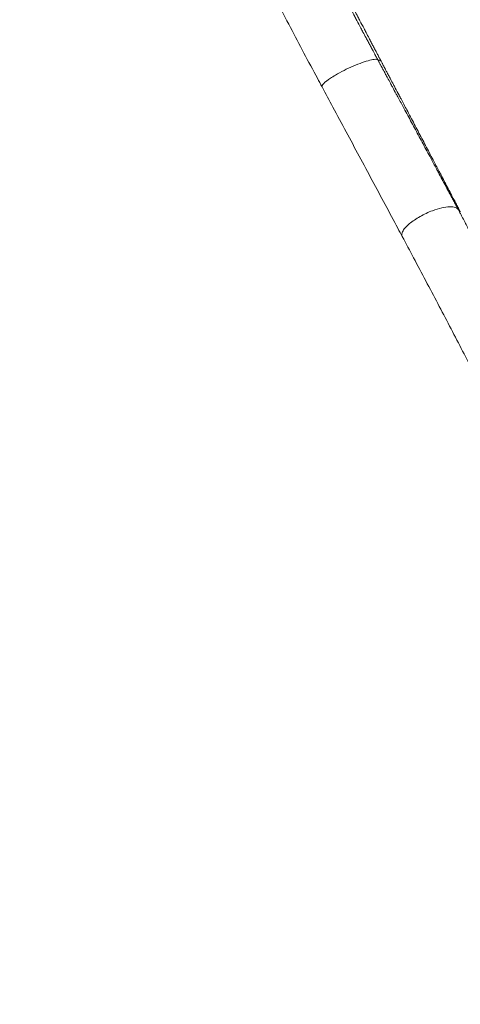
# Model space of a CAD drawing. Units: millimetres. Extents: x -81 to 12457, y 5791 to 21500.
# Drawn here: x 5078 to 5521, y 17142 to 18131 of the extents above; entities that cross this region are included whole.
import ezdxf

# ---------------------------------------------------------------- set-up
doc = ezdxf.new("R2010")
doc.units = ezdxf.units.MM
doc.styles.get("Standard").update_dxf_attribs({"font": 'arial.ttf'})
doc.dimstyles.new('ISO-25', dxfattribs={"dimtxt": 2.5, "dimasz": 2.5, "dimexe": 1.25, "dimexo": 0.625, "dimtad": 1, "dimtxsty": 'Standard', "dimcen": 2.5, "dimadec": 0, "dimazin": 0, "dimtfac": 1, "dimtmove": 0, "dimatfit": 3, "dimfxl": 1, "dimarcsym": 0})

# ---------------------------------------------------------------- blocks, each defined once
blk = doc.blocks.new('*D2')
at = {"color": 0, "linetype": 'ByBlock', "lineweight": -2, "ltscale": 6, "transparency": 16777216}
for p, q in [((312.67, 20854.01), (191.42, 20854.01)), ((312.67, 5791.2), (191.42, 5791.2))]:
    blk.add_line(p, q, dxfattribs=at)
at = {"color": 0, "lineweight": -2, "ltscale": 6, "transparency": 16777216}
blk.add_line((192.67, 5891.2), (192.67, 20754.01), dxfattribs=at)
at = {"color": 0, "ltscale": 6, "transparency": 16777216}
for points in [[(176, 20754.01), (209.34, 20754.01), (192.67, 20854.01)], [(176, 5891.2), (209.34, 5891.2), (192.67, 5791.2)]]:
    blk.add_solid(points, dxfattribs=at)
at = {"layer": 'Defpoints', "color": 0, "ltscale": 6, "transparency": 16777216}
for p in [(192.67, 20854.01), (5204.96, 20854.01), (6098.19, 5791.2)]:
    blk.add_point(p, dxfattribs=at)
at = {"color": 0, "ltscale": 6, "transparency": 16777216, "insert": (50.56, 13322.6), "char_height": 200, "attachment_point": 5, "rotation": 90}
blk.add_mtext('1505', dxfattribs=at)
blk = doc.blocks.new('*D3')
at = {"color": 0, "linetype": 'ByBlock', "lineweight": -2, "ltscale": 6, "transparency": 16777216}
for p, q in [((556.05, 21106.66), (556.05, 21227.91)), ((12456.79, 21106.66), (12456.79, 21227.91))]:
    blk.add_line(p, q, dxfattribs=at)
at = {"color": 0, "lineweight": -2, "ltscale": 6, "transparency": 16777216}
blk.add_line((656.05, 21226.66), (12356.79, 21226.66), dxfattribs=at)
at = {"color": 0, "ltscale": 6, "transparency": 16777216}
for points in [[(656.05, 21243.32), (656.05, 21209.99), (556.05, 21226.66)], [(12356.79, 21243.32), (12356.79, 21209.99), (12456.79, 21226.66)]]:
    blk.add_solid(points, dxfattribs=at)
at = {"layer": 'Defpoints', "color": 0, "ltscale": 6, "transparency": 16777216}
for p in [(12456.79, 21226.66), (12456.79, 13431.3), (556.05, 11506.42)]:
    blk.add_point(p, dxfattribs=at)
at = {"color": 0, "ltscale": 6, "transparency": 16777216, "insert": (6506.42, 21368.77), "char_height": 200, "attachment_point": 5}
blk.add_mtext('1190', dxfattribs=at)

msp = doc.modelspace()

# ---------------------------------------------------------------- linework, layer by layer
at = {"color": 0, "linetype": 'Continuous', "lineweight": 0}
for centre, major_axis, ratio, start_param, end_param in [((5503.491, 18126.691), (-66.558, -35.265), 0.1714712, 0.0981912, 0.26637), ((5606.095, 17988.445), (-88.172, -47.178), 0.3031185, 0.0428399, 0.1328679)]:
    msp.add_ellipse(centre, major_axis=major_axis, ratio=ratio, start_param=start_param, end_param=end_param, dxfattribs=at)
for points, knots in [([(5848.597, 17791.715), (5846.079, 17797.523), (5843.562, 17803.331), (5839.614, 17812.441), (5838.184, 17815.742), (5825.089, 17845.959), (5801.172, 17901.149), (5776.261, 17958.639), (5738.291, 18046.271), (5712.173, 18106.558), (5679.012, 18183.107), (5665.697, 18213.844), (5638.913, 18275.676), (5618.71, 18322.319), (5590.05, 18388.488), (5559.67, 18458.631), (5529.289, 18528.775), (5513.001, 18566.38), (5503.955, 18587.265), (5486.96, 18626.504), (5463.113, 18681.561), (5439.267, 18736.619), (5423.369, 18773.324), (5415.42, 18791.676)], [0.00224658, 0.00224658, 0.00224658, 0.00224658, 0.01867646, 0.01867646, 0.02801469, 0.02801469, 0.10414785, 0.180281, 0.180281, 0.33254732, 0.33254732, 0.3706139, 0.40868047, 0.48481363, 0.48481363, 0.57067803, 0.65654242, 0.65654242, 0.66274435, 0.70767594, 0.75260753, 0.79753912, 0.84247071, 0.84247071, 0.84247071, 0.84247071]), ([(5350.011, 18258.221), (5350.057, 18258.131), (5350.104, 18258.041), (5350.305, 18257.649), (5350.46, 18257.348), (5350.659, 18256.961), (5350.703, 18256.876), (5351.014, 18256.272), (5351.281, 18255.755), (5351.703, 18254.935), (5351.858, 18254.633), (5352.481, 18253.423), (5352.949, 18252.516), (5353.729, 18251.002), (5354.041, 18250.396), (5354.979, 18248.575), (5355.606, 18247.36), (5356.546, 18245.537), (5356.859, 18244.928), (5357.802, 18243.1), (5358.431, 18241.881), (5359.375, 18240.051), (5359.69, 18239.44), (5360.636, 18237.606), (5361.268, 18236.383), (5362.215, 18234.547), (5362.532, 18233.935), (5363.798, 18231.482), (5364.749, 18229.641), (5366.335, 18226.572), (5366.971, 18225.343), (5368.879, 18221.653), (5370.153, 18219.191), (5372.065, 18215.498), (5372.703, 18214.266), (5374.618, 18210.57), (5375.896, 18208.105), (5377.813, 18204.409), (5378.453, 18203.177), (5380.371, 18199.482), (5381.65, 18197.02), (5383.57, 18193.329), (5384.209, 18192.099), (5386.934, 18186.864), (5389.02, 18182.86), (5392.551, 18176.093), (5393.994, 18173.329), (5398.303, 18165.088), (5401.172, 18159.612), (5405.467, 18151.434), (5406.889, 18148.728), (5410.423, 18142.016), (5412.536, 18138.009), (5415.349, 18132.685), (5416.047, 18131.365), (5418.13, 18127.431), (5419.515, 18124.817), (5421.587, 18120.911), (5422.274, 18119.618), (5423.982, 18116.404), (5425.003, 18114.484), (5426.364, 18111.929), (5426.703, 18111.294), (5427.714, 18109.397), (5428.387, 18108.136), (5429.395, 18106.248), (5429.729, 18105.621), (5430.729, 18103.75), (5431.394, 18102.506), (5432.391, 18100.645), (5432.721, 18100.027), (5433.545, 18098.489), (5434.038, 18097.569), (5434.696, 18096.343), (5434.859, 18096.038), (5435.349, 18095.125), (5435.676, 18094.517), (5436.165, 18093.606), (5436.328, 18093.303), (5436.815, 18092.396), (5437.14, 18091.792), (5437.592, 18090.951), (5437.719, 18090.714), (5437.847, 18090.477)], [-18.6742694, -18.6742694, -18.6742694, -18.6742694, -18.64421, -18.64421, -18.5440188, -18.5440188, -18.5155983, -18.5155983, -18.3433687, -18.3433687, -18.2429192, -18.2429192, -17.9411013, -17.9411013, -17.7395161, -17.7395161, -17.3355003, -17.3355003, -17.1330946, -17.1330946, -16.7275504, -16.7275504, -16.5244348, -16.5244348, -16.1175743, -16.1175743, -15.9138522, -15.9138522, -15.3016559, -15.3016559, -14.8927806, -14.8927806, -14.0736957, -14.0736957, -13.6636922, -13.6636922, -12.8432303, -12.8432303, -12.4329577, -12.4329577, -11.6127955, -11.6127955, -11.203092, -11.203092, -9.8681301, -9.8681301, -8.9459968, -8.9459968, -7.1171011, -7.1171011, -6.2126706, -6.2126706, -4.8718146, -4.8718146, -4.4296651, -4.4296651, -3.5534906, -3.5534906, -3.1197859, -3.1197859, -2.4751963, -2.4751963, -2.2620053, -2.2620053, -1.8382568, -1.8382568, -1.627741, -1.627741, -1.2095347, -1.2095347, -1.0018874, -1.0018874, -0.692299, -0.692299, -0.5896165, -0.5896165, -0.3850406, -0.3850406, -0.2831537, -0.2831537, -0.0797644, -0.0797644, -0.0000003, -0.0000003, -0.0000003, -0.0000003]), ([(5440.873, 18089.665), (5440.746, 18089.905), (5440.62, 18090.145), (5440.171, 18090.996), (5439.849, 18091.607), (5439.366, 18092.525), (5439.204, 18092.831), (5438.719, 18093.753), (5438.395, 18094.368), (5437.908, 18095.292), (5437.746, 18095.601), (5437.093, 18096.841), (5436.603, 18097.773), (5435.785, 18099.33), (5435.456, 18099.955), (5434.466, 18101.84), (5433.805, 18103.1), (5432.811, 18104.994), (5432.478, 18105.629), (5431.475, 18107.54), (5430.805, 18108.818), (5429.799, 18110.74), (5429.462, 18111.383), (5428.107, 18113.971), (5427.09, 18115.917), (5425.388, 18119.173), (5424.703, 18120.483), (5422.637, 18124.442), (5421.255, 18127.091), (5419.178, 18131.08), (5418.481, 18132.418), (5415.672, 18137.815), (5413.561, 18141.878), (5410.029, 18148.686), (5408.607, 18151.429), (5404.311, 18159.725), (5401.439, 18165.282), (5397.124, 18173.646), (5395.678, 18176.451), (5392.139, 18183.321), (5390.048, 18187.387), (5387.315, 18192.705), (5386.674, 18193.954), (5384.749, 18197.704), (5383.465, 18200.206), (5381.54, 18203.961), (5380.898, 18205.213), (5378.973, 18208.97), (5377.69, 18211.475), (5375.766, 18215.234), (5375.126, 18216.487), (5373.205, 18220.243), (5371.925, 18222.747), (5370.007, 18226.503), (5369.368, 18227.753), (5367.773, 18230.877), (5366.817, 18232.751), (5365.543, 18235.249), (5365.225, 18235.872), (5364.272, 18237.742), (5363.637, 18238.988), (5362.685, 18240.856), (5362.368, 18241.478), (5361.418, 18243.342), (5360.785, 18244.585), (5359.836, 18246.448), (5359.52, 18247.068), (5358.574, 18248.927), (5357.943, 18250.165), (5356.998, 18252.022), (5356.684, 18252.64), (5355.898, 18254.183), (5355.428, 18255.109), (5354.8, 18256.342), (5354.643, 18256.65), (5354.218, 18257.486), (5353.949, 18258.016), (5353.681, 18258.543)], [0.000009, 0.000009, 0.000009, 0.000009, 0.0797644, 0.0797644, 0.2831537, 0.2831537, 0.3850406, 0.3850406, 0.5896165, 0.5896165, 0.692299, 0.692299, 1.0018874, 1.0018874, 1.2095347, 1.2095347, 1.627741, 1.627741, 1.8382568, 1.8382568, 2.2620053, 2.2620053, 2.4751963, 2.4751963, 3.1197859, 3.1197859, 3.5534906, 3.5534906, 4.4296651, 4.4296651, 4.8718146, 4.8718146, 6.2126706, 6.2126706, 7.1171011, 7.1171011, 8.9459968, 8.9459968, 9.8681301, 9.8681301, 11.203092, 11.203092, 11.6127955, 11.6127955, 12.4329577, 12.4329577, 12.8432303, 12.8432303, 13.6636922, 13.6636922, 14.0736957, 14.0736957, 14.8927806, 14.8927806, 15.3016559, 15.3016559, 15.9138522, 15.9138522, 16.1175743, 16.1175743, 16.5244348, 16.5244348, 16.7275504, 16.7275504, 17.1330946, 17.1330946, 17.3355003, 17.3355003, 17.7395161, 17.7395161, 17.9411013, 17.9411013, 18.2429192, 18.2429192, 18.3433687, 18.3433687, 18.5155983, 18.5155983, 18.5155983, 18.5155983]), ([(5381.775, 18063.178), (5380.222, 18066.072), (5378.67, 18068.971), (5372.61, 18080.307), (5368.11, 18088.772), (5359.08, 18105.832), (5354.55, 18114.429), (5345.413, 18131.832), (5340.805, 18140.64), (5331.539, 18158.412), (5326.879, 18167.377), (5317.567, 18185.336), (5312.914, 18194.333), (5303.268, 18213.022), (5298.274, 18222.717), (5293.287, 18232.414)], [0, 0, 0, 0, 10.0001123, 10.0001123, 39.0672054, 39.0672054, 68.4271514, 68.4271514, 98.3743804, 98.3743804, 128.7497082, 128.7497082, 159.1534882, 159.1534882, 191.8659891, 191.8659891, 191.8659891, 191.8659891]), ([(5437.847, 18090.477), (5437.369, 18090.829), (5435.511, 18091.172), (5430.159, 18090.285), (5422.379, 18087.88), (5413.257, 18084.259), (5403.777, 18079.812), (5395.95, 18075.556), (5388.489, 18070.911), (5383.797, 18067.246), (5381.676, 18064.519), (5381.574, 18063.553), (5381.776, 18063.177)], [-1.4452765, -1.4452765, -1.4452765, -1.4452765, -1.1569359, -0.8262799, -0.4956238, -0.1649678, 0.1656883, 0.4963443, 0.7167817, 1.1576564, 1.3780938, 1.6118395, 1.6118395, 1.6118395, 1.6118395]), ([(5437.847, 18090.477), (5437.882, 18090.412), (5437.916, 18090.348), (5438.002, 18090.19), (5438.052, 18090.096), (5438.376, 18089.493), (5438.65, 18088.985), (5439.086, 18088.175), (5439.248, 18087.874), (5439.734, 18086.97), (5440.058, 18086.368), (5440.544, 18085.465), (5440.706, 18085.164), (5441.191, 18084.261), (5441.515, 18083.66), (5442.001, 18082.757), (5442.163, 18082.456), (5442.811, 18081.253), (5443.296, 18080.351), (5444.105, 18078.848), (5444.429, 18078.247), (5445.4, 18076.444), (5446.047, 18075.242), (5447.017, 18073.441), (5447.34, 18072.84), (5448.634, 18070.439), (5449.603, 18068.639), (5451.218, 18065.641), (5451.863, 18064.442), (5453.8, 18060.847), (5455.09, 18058.452), (5457.024, 18054.864), (5457.668, 18053.668), (5460.245, 18048.885), (5462.175, 18045.304), (5465.386, 18039.343), (5466.669, 18036.961), (5470.518, 18029.817), (5473.077, 18025.065), (5476.906, 18017.952), (5478.182, 18015.583), (5482.028, 18008.436), (5484.593, 18003.668), (5488.44, 17996.51), (5489.729, 17994.112), (5492.947, 17988.121), (5494.874, 17984.533), (5497.436, 17979.758), (5498.076, 17978.565), (5499.995, 17974.986), (5501.273, 17972.604), (5503.185, 17969.034), (5503.822, 17967.845), (5505.732, 17964.278), (5507.003, 17961.904), (5508.906, 17958.347), (5509.54, 17957.162), (5511.123, 17954.201), (5512.072, 17952.426), (5513.335, 17950.062), (5513.651, 17949.471), (5514.597, 17947.699), (5515.228, 17946.518), (5516.172, 17944.748), (5516.487, 17944.158), (5517.274, 17942.684), (5517.745, 17941.8), (5518.35, 17940.666), (5518.484, 17940.416), (5518.617, 17940.165)], [-17.5753605, -17.5753605, -17.5753605, -17.5753605, -17.5532759, -17.5532759, -17.5212362, -17.5212362, -17.3472379, -17.3472379, -17.2442069, -17.2442069, -17.0381197, -17.0381197, -16.9350628, -16.9350628, -16.7289225, -16.7289225, -16.625839, -16.625839, -16.3165343, -16.3165343, -16.1102874, -16.1102874, -15.6976912, -15.6976912, -15.4913411, -15.4913411, -14.8720783, -14.8720783, -14.4590557, -14.4590557, -13.6325639, -13.6325639, -13.2191045, -13.2191045, -11.9779467, -11.9779467, -11.1498335, -11.1498335, -9.4918999, -9.4918999, -8.6620414, -8.6620414, -6.9853478, -6.9853478, -6.1386294, -6.1386294, -4.8676141, -4.8676141, -4.4436845, -4.4436845, -3.5954274, -3.5954274, -3.1710961, -3.1710961, -2.322019, -2.322019, -1.8972694, -1.8972694, -1.2598767, -1.2598767, -1.0473396, -1.0473396, -0.6221544, -0.6221544, -0.4095039, -0.4095039, -0.0904638, -0.0904638, -0.0000007, -0.0000007, -0.0000007, -0.0000007]), ([(5441.13, 18089.178), (5441.079, 18089.273), (5441.028, 18089.37), (5440.943, 18089.533), (5440.908, 18089.599), (5440.873, 18089.665)], [17.521236228, 17.521236228, 17.521236228, 17.521236228, 17.553275916, 17.553275916, 17.575351555, 17.575351555, 17.575351555, 17.575351555]), ([(5520.596, 17938.142), (5520.465, 17938.393), (5520.334, 17938.643), (5519.741, 17939.778), (5519.278, 17940.662), (5518.507, 17942.138), (5518.198, 17942.728), (5517.271, 17944.5), (5516.653, 17945.682), (5515.724, 17947.457), (5515.414, 17948.049), (5514.175, 17950.417), (5513.244, 17952.196), (5511.689, 17955.164), (5511.067, 17956.352), (5509.198, 17959.919), (5507.95, 17962.301), (5506.073, 17965.88), (5505.447, 17967.074), (5503.567, 17970.657), (5502.311, 17973.05), (5500.424, 17976.646), (5499.794, 17977.845), (5497.274, 17982.645), (5495.378, 17986.253), (5492.209, 17992.281), (5490.939, 17994.696), (5487.148, 18001.903), (5484.619, 18006.707), (5480.824, 18013.914), (5479.565, 18016.303), (5475.785, 18023.479), (5473.256, 18028.276), (5469.452, 18035.492), (5468.182, 18037.899), (5465.005, 18043.923), (5463.095, 18047.544), (5460.543, 18052.382), (5459.905, 18053.592), (5457.989, 18057.222), (5456.711, 18059.645), (5454.791, 18063.284), (5454.15, 18064.498), (5452.549, 18067.533), (5451.587, 18069.355), (5450.304, 18071.788), (5449.983, 18072.396), (5449.02, 18074.22), (5448.378, 18075.438), (5447.414, 18077.264), (5447.093, 18077.873), (5446.29, 18079.396), (5445.807, 18080.31), (5445.164, 18081.529), (5445.003, 18081.834), (5444.521, 18082.749), (5444.199, 18083.359), (5443.716, 18084.274), (5443.556, 18084.579), (5443.073, 18085.494), (5442.751, 18086.104), (5442.268, 18087.02), (5442.107, 18087.325), (5441.674, 18088.146), (5441.402, 18088.661), (5441.13, 18089.178)], [0, 0, 0, 0, 0.0904638, 0.0904638, 0.4095039, 0.4095039, 0.6221544, 0.6221544, 1.0473396, 1.0473396, 1.2598767, 1.2598767, 1.8972694, 1.8972694, 2.322019, 2.322019, 3.1710961, 3.1710961, 3.5954274, 3.5954274, 4.4436845, 4.4436845, 4.8676141, 4.8676141, 6.1386294, 6.1386294, 6.9853478, 6.9853478, 8.6620414, 8.6620414, 9.4918999, 9.4918999, 11.1498335, 11.1498335, 11.9779467, 11.9779467, 13.2191045, 13.2191045, 13.6325639, 13.6325639, 14.4590557, 14.4590557, 14.8720783, 14.8720783, 15.4913411, 15.4913411, 15.6976912, 15.6976912, 16.1102874, 16.1102874, 16.3165343, 16.3165343, 16.625839, 16.625839, 16.7289225, 16.7289225, 16.9350628, 16.9350628, 17.0381197, 17.0381197, 17.2442069, 17.2442069, 17.3472379, 17.3472379, 17.5211889, 17.5211889, 17.5211889, 17.5211889]), ([(5462.404, 17912.976), (5460.941, 17915.721), (5459.475, 17918.471), (5453.769, 17929.162), (5449.505, 17937.136), (5440.927, 17953.154), (5436.611, 17961.2), (5427.933, 17977.363), (5423.569, 17985.482), (5414.799, 18001.788), (5410.393, 18009.977), (5401.545, 18026.418), (5397.103, 18034.673), (5389.032, 18049.677), (5385.407, 18056.42), (5381.776, 18063.177)], [0.0803173, 0.0803173, 0.0803173, 0.0803173, 10.0001197, 10.0001197, 38.5889889, 38.5889889, 67.1954537, 67.1954537, 95.8411674, 95.8411674, 124.5311933, 124.5311933, 153.267243, 153.267243, 176.6190778, 176.6190778, 176.6190778, 176.6190778]), ([(5518.617, 17940.165), (5518.058, 17940.956), (5516.045, 17942.366), (5510.502, 17943.069), (5502.345, 17941.956), (5491.828, 17938.787), (5482.08, 17934.267), (5472.552, 17928.392), (5466.567, 17923.374), (5462.65, 17918.188), (5461.712, 17915.051), (5462.191, 17913.374), (5462.437, 17912.912)], [-1.4875908, -1.4875908, -1.4875908, -1.4875908, -1.2201346, -0.8846171, -0.5490996, -0.2135821, 0.2337745, 0.4574528, 0.9048095, 1.1284878, 1.4640053, 1.6103825, 1.6103825, 1.6103825, 1.6103825]), ([(5518.617, 17940.165), (5518.641, 17940.121), (5518.664, 17940.077), (5518.73, 17939.955), (5518.772, 17939.876), (5519.085, 17939.288), (5519.357, 17938.778), (5519.785, 17937.976), (5519.941, 17937.683), (5520.566, 17936.511), (5521.034, 17935.633), (5521.813, 17934.172), (5522.124, 17933.589), (5523.365, 17931.261), (5524.293, 17929.52), (5525.836, 17926.625), (5526.452, 17925.47), (5528.865, 17920.942), (5530.657, 17917.577), (5533.616, 17912.016), (5534.786, 17909.815), (5538.288, 17903.229), (5540.609, 17898.858), (5544.073, 17892.323), (5545.226, 17890.147), (5548.684, 17883.611), (5550.98, 17879.265), (5554.411, 17872.757), (5555.556, 17870.582), (5558.424, 17865.128), (5560.142, 17861.856), (5562.426, 17857.497), (5563, 17856.402), (5564.724, 17853.107), (5565.872, 17850.91), (5567.593, 17847.614), (5568.168, 17846.511), (5569.829, 17843.324), (5570.913, 17841.242), (5572.502, 17838.184), (5573.011, 17837.205), (5573.833, 17835.621), (5574.148, 17835.015), (5574.461, 17834.41)], [-17.8934448, -17.8934448, -17.8934448, -17.8934448, -17.8776292, -17.8776292, -17.8492954, -17.8492954, -17.666233, -17.666233, -17.5606634, -17.5606634, -17.2444466, -17.2444466, -17.0340275, -17.0340275, -16.4044735, -16.4044735, -15.986035, -15.986035, -14.7615298, -14.7615298, -13.956374, -13.956374, -12.3475583, -12.3475583, -11.5419756, -11.5419756, -9.9234186, -9.9234186, -9.1084563, -9.1084563, -7.8761338, -7.8761338, -7.4623065, -7.4623065, -6.6293985, -6.6293985, -6.2100888, -6.2100888, -5.4161427, -5.4161427, -5.0418073, -5.0418073, -4.8098982, -4.8098982, -4.8098982, -4.8098982]), ([(5520.787, 17937.775), (5520.746, 17937.854), (5520.705, 17937.932), (5520.641, 17938.054), (5520.618, 17938.098), (5520.596, 17938.142)], [17.849310289, 17.849310289, 17.849310289, 17.849310289, 17.877629243, 17.877629243, 17.893444794, 17.893444794, 17.893444794, 17.893444794]), ([(5536.702, 17771.364), (5535.39, 17773.934), (5534.07, 17776.513), (5529.108, 17786.197), (5525.427, 17793.345), (5517.848, 17807.989), (5513.946, 17815.491), (5506.099, 17830.508), (5502.155, 17838.024), (5494.187, 17853.147), (5490.164, 17860.756), (5482.031, 17876.098), (5477.92, 17883.833), (5470.021, 17898.676), (5466.238, 17905.778), (5462.437, 17912.912)], [0, 0, 0, 0, 10.0001712, 10.0001712, 37.4800357, 37.4800357, 65.9509129, 65.9509129, 94.1250498, 94.1250498, 122.3228681, 122.3228681, 150.6777225, 150.6777225, 176.4498588, 176.4498588, 176.4498588, 176.4498588])]:
    msp.add_open_spline(points, degree=3, knots=knots, dxfattribs=at)

# ---------------------------------------------------------------- dimensions: what is measured, and where the dimension line sits
at = {"ltscale": 6}
dim = msp.add_linear_dim(base=(12456.789, 21226.656), p1=(556.048, 11506.423), p2=(12456.789, 13431.296), text='1190', dimstyle='ISO-25', override={"dimtxt": 200, "dimasz": 100, "dimgap": 40, "dimtad": 2, "dimfxl": 120, "dimfxlon": 1}, dxfattribs=at)
dim.commit()
dim.dimension.update_dxf_attribs({"geometry": '*D3', "text_midpoint": (6506.418, 21368.77)})
dim = msp.add_linear_dim(base=(192.67, 20854.009), p1=(6098.19, 5791.196), p2=(5204.955, 20854.009), angle=90, text='1505', dimstyle='ISO-25', override={"dimtxt": 200, "dimasz": 100, "dimgap": 40, "dimtad": 2, "dimfxl": 120, "dimfxlon": 1}, dxfattribs=at)
dim.commit()
dim.dimension.update_dxf_attribs({"geometry": '*D2', "text_midpoint": (50.556, 13322.602)})

doc.saveas('drawing.dxf')
